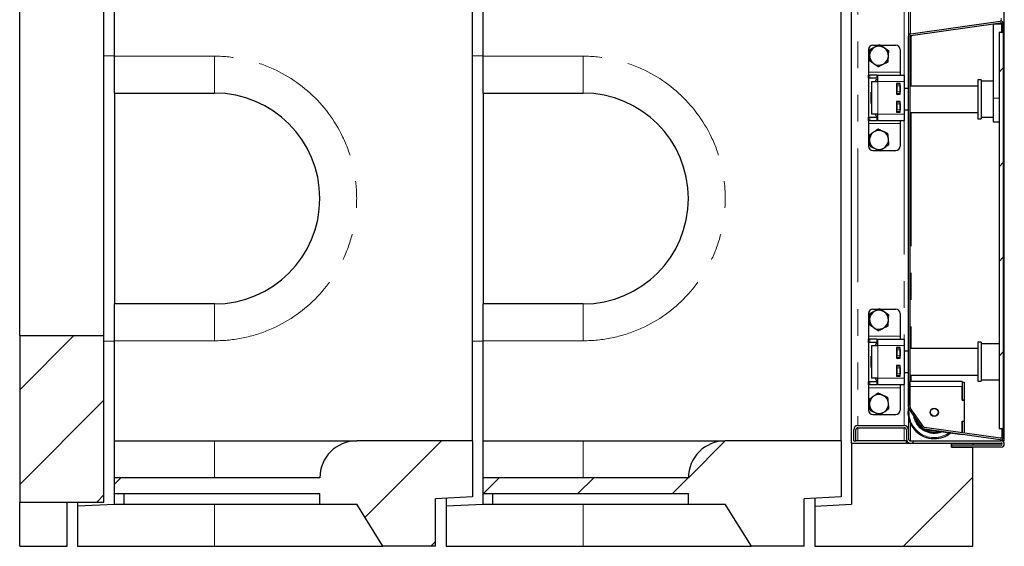
# Model space of a CAD drawing. Units: millimetres. Extents: x 700 to 6310, y 165 to 6351.
# Drawn here: x 3123 to 4058, y 729 to 1229 of the extents above; entities that cross this region are included whole.
import ezdxf

# ---------------------------------------------------------------- set-up
doc = ezdxf.new("R2010")
doc.units = ezdxf.units.MM
doc.header["$LTSCALE"] = 20
doc.linetypes.add('PHANTOM', pattern=[12.7, 6.35, -1.27, 1.27, -1.27, 1.27, -1.27])

msp = doc.modelspace()

# ---------------------------------------------------------------- hatches: boundary and pattern name
at = {"linetype": 'Continuous', "lineweight": 18}
h = msp.add_hatch(dxfattribs=at)
h.set_pattern_fill('DIN 201 Stahl und Stahlguss', scale=20, style=0, pattern_type=2)
h.set_pattern_definition([(45, (0, 0), (-5388, 5388), []), (45, (1796, 0), (-5388, 5388), []), (45, (3592, 0), (-5388, 5388), []), (45, (5388, 0), (-5388, 5388), [])])
edge = h.paths.add_edge_path(flags=0)
edge.add_line((4055.23, 1216.8), (4056.73, 1216.8))
edge.add_line((4056.73, 1216.8), (4056.73, 1224.93))
edge.add_arc((4054.23, 1224.93), 2.5, 0, 98)
edge.add_line((4053.89, 1227.4), (3968.89, 1215.46))
edge.add_arc((3969.23, 1212.98), 2.5, 98, 180)
edge.add_line((3966.73, 1212.98), (3966.73, 861.27))
edge.add_arc((3969.23, 861.27), 2.5, 180, 215)
edge.add_line((3967.19, 859.83), (3980.11, 841.37))
edge.add_arc((3982.16, 842.81), 2.5, 215, 262)
edge.add_line((3981.81, 840.33), (4053.89, 830.2))
edge.add_arc((4054.23, 832.68), 2.5, 262, 360)
edge.add_line((4056.73, 832.68), (4056.73, 840.8))
edge.add_line((4056.73, 840.8), (4055.23, 840.8))
edge.add_line((4055.23, 840.8), (4055.23, 832.68))
edge.add_arc((4054.23, 832.68), 1, 262, 360, ccw=False)
edge.add_line((4054.09, 831.69), (3982.02, 841.82))
edge.add_arc((3982.16, 842.81), 1, 215, 262, ccw=False)
edge.add_line((3981.34, 842.23), (3968.41, 860.69))
edge.add_arc((3969.23, 861.27), 1, 180, 215, ccw=False)
edge.add_line((3968.23, 861.27), (3968.23, 1212.98))
edge.add_arc((3969.23, 1212.98), 1, 98, 180, ccw=False)
edge.add_line((3969.09, 1213.97), (4054.09, 1225.92))
edge.add_arc((4054.23, 1224.93), 1, 0, 98, ccw=False)
edge.add_line((4055.23, 1224.93), (4055.23, 1216.8))
h = msp.add_hatch(dxfattribs=at)
h.set_pattern_fill('ANSI31', scale=20, style=0)
h.paths.add_polyline_path([(4056.73, 1216.81), (4052.73, 1216.81), (4052.73, 840.81), (4056.73, 840.81)], flags=0)
h = msp.add_hatch(dxfattribs=at)
h.set_pattern_fill('ANSI34', scale=20, style=0)
h.paths.add_polyline_path([(3202.73, 929.18), (3122.73, 929.18), (3122.73, 771.18), (3202.73, 771.18)], flags=0)
h = msp.add_hatch(dxfattribs=at)
h.set_pattern_fill('ANSI31', scale=20, style=0)
edge = h.paths.add_edge_path(flags=0)
edge.add_arc((4054.73, 826.18), 1, -90, 90, ccw=False)
edge.add_line((4054.73, 825.18), (4007.73, 825.18))
edge.add_line((4007.73, 825.18), (4007.73, 823.18))
edge.add_line((4007.73, 823.18), (4054.73, 823.18))
edge.add_arc((4054.73, 826.18), 3, 270, 450)
edge.add_line((4054.73, 829.18), (3968.73, 829.18))
edge.add_arc((3968.73, 831.18), 2, 180, 270, ccw=False)
edge.add_line((3966.73, 831.18), (3966.73, 839.68))
edge.add_arc((3962.73, 839.68), 4, 0, 90)
edge.add_line((3962.73, 843.68), (3918.73, 843.68))
edge.add_arc((3918.73, 839.68), 4, 90, 180)
edge.add_line((3914.73, 839.68), (3914.73, 829.18))
edge.add_line((3914.73, 829.18), (3916.73, 829.18))
edge.add_line((3916.73, 829.18), (3916.73, 839.68))
edge.add_arc((3918.73, 839.68), 2, 90, 180, ccw=False)
edge.add_line((3918.73, 841.68), (3962.73, 841.68))
edge.add_arc((3962.73, 839.68), 2, 0, 90, ccw=False)
edge.add_line((3964.73, 839.68), (3964.73, 831.18))
edge.add_arc((3968.73, 831.18), 4, 180, 270)
edge.add_line((3968.73, 827.18), (4054.73, 827.18))
h = msp.add_hatch(dxfattribs=at)
h.set_pattern_fill('ANSI34', scale=20, style=0)
edge = h.paths.add_edge_path(flags=0)
edge.add_line((3212.73, 794.18), (3212.73, 779.18))
edge.add_line((3212.73, 779.18), (3407.73, 779.18))
edge.add_line((3407.73, 779.18), (3407.73, 769.18))
edge.add_line((3407.73, 769.18), (3442.74, 769.18))
edge.add_line((3442.74, 769.18), (3467.73, 729.18))
edge.add_line((3467.73, 729.18), (3517.73, 729.18))
edge.add_line((3517.73, 729.18), (3517.73, 774.18))
edge.add_line((3517.73, 774.18), (3552.73, 776.18))
edge.add_line((3552.73, 776.18), (3552.73, 829.18))
edge.add_line((3552.73, 829.18), (3442.73, 829.18))
edge.add_arc((3442.73, 794.18), 35, 90, 180)
edge.add_line((3407.73, 794.18), (3212.73, 794.18))
h = msp.add_hatch(dxfattribs=at)
h.set_pattern_fill('ANSI34', scale=20, style=0)
edge = h.paths.add_edge_path(flags=0)
edge.add_line((3562.73, 794.18), (3562.73, 779.18))
edge.add_line((3562.73, 779.18), (3757.73, 779.18))
edge.add_line((3757.73, 779.18), (3757.73, 769.18))
edge.add_line((3757.73, 769.18), (3792.74, 769.18))
edge.add_line((3792.74, 769.18), (3817.73, 729.18))
edge.add_line((3817.73, 729.18), (3867.73, 729.18))
edge.add_line((3867.73, 729.18), (3867.73, 774.18))
edge.add_line((3867.73, 774.18), (3902.73, 776.18))
edge.add_line((3902.73, 776.18), (3902.73, 829.18))
edge.add_line((3902.73, 829.18), (3792.73, 829.18))
edge.add_arc((3792.73, 794.18), 35, 90, 180)
edge.add_line((3757.73, 794.18), (3562.73, 794.18))
h = msp.add_hatch(dxfattribs=at)
h.set_pattern_fill('ANSI34', scale=20, style=0)
h.paths.add_polyline_path([(4007.73, 827.18), (3912.73, 827.18), (3912.73, 769.3), (3877.73, 767.18), (3877.73, 729.18), (4027.73, 729.18), (4027.73, 823.18), (4007.73, 823.18)], flags=0)

# ---------------------------------------------------------------- linework, layer by layer
at = {"color": 7, "linetype": 'Continuous', "lineweight": 25}
for p, q in [((3552.73, 829.18), (3552.73, 1629.18)), ((3902.73, 829.18), (3902.73, 1629.18)), ((3912.73, 827.18), (3912.73, 1631.18)), ((4057.73, 829.18), (4057.73, 1629.18)), ((3122.73, 929.18), (3122.73, 1529.18)), ((3202.73, 929.18), (3202.73, 1529.18)), ((3212.73, 1194.18), (3212.73, 1264.18)), ((3562.73, 1194.18), (3562.73, 1264.18)), ((3966.73, 1251.26), (3966.73, 1212.98)), ((3968.89, 1215.46), (4053.89, 1227.4)), ((3969.09, 1213.97), (4054.09, 1225.92)), ((4047.23, 1224.95), (4055.23, 1224.95)), ((4047.23, 1224.95), (4047.23, 1154.3)), ((4055.23, 1216.8), (4055.23, 1224.93)), ((4056.73, 1216.8), (4056.73, 1224.93)), ((4056.73, 1216.81), (4052.73, 1216.81)), ((4052.73, 1216.81), (4052.73, 840.81)), ((4056.73, 1216.8), (4055.23, 1216.8)), ((4056.73, 1216.81), (4056.73, 840.81)), ((3966.73, 861.27), (3966.73, 1212.98)), ((3968.23, 861.27), (3968.23, 1212.98)), ((3968.23, 1212.83), (3969.22, 1212.83)), ((3969.37, 1212.83), (3969.22, 1212.83)), ((3969.34, 1214.01), (3969.34, 1212.83)), ((3969.37, 1214.01), (3969.37, 1212.83)), ((3928.73, 1200.68), (3928.73, 1179.18)), ((3932.73, 1204.68), (3938.63, 1204.68)), ((3939.94, 1204.68), (3954.73, 1204.68)), ((3958.73, 1200.68), (3958.73, 1179.18)), ((3212.73, 1194.2), (3202.73, 1194.47)), ((3212.73, 1159.18), (3212.73, 1194.18)), ((3562.73, 1194.2), (3552.73, 1194.47)), ((3562.73, 1159.18), (3562.73, 1194.18)), ((3928.73, 1179.18), (3928.73, 1176.18)), ((3958.73, 1179.18), (3958.73, 1176.18)), ((3928.73, 1173.18), (3928.73, 1176.18)), ((3928.73, 1176.18), (3929.91, 1176.18)), ((3928.73, 1173.18), (3928.73, 1136.18)), ((3929.91, 1173.18), (3928.73, 1173.18)), ((3936.56, 1176.18), (3929.91, 1176.18)), ((3936.56, 1173.18), (3929.91, 1173.18)), ((3931.73, 1170.18), (3931.73, 1139.18)), ((3931.73, 1170.18), (3937.73, 1170.18)), ((3936.07, 1172), (3935.02, 1170.18)), ((3936.07, 1172), (3935.24, 1170.18)), ((3936.07, 1172), (3937.73, 1172)), ((3936.56, 1176.18), (3937.73, 1176.18)), ((3937.73, 1173.18), (3936.56, 1173.18)), ((3937.73, 1176.18), (3962.73, 1176.18)), ((3937.73, 1170.18), (3937.73, 1176.18)), ((3962.73, 1176.18), (3962.73, 1170.18)), ((3962.73, 1170.18), (3962.73, 1139.18)), ((4035.73, 1171.9), (4032.73, 1171.9)), ((4032.73, 1171.9), (4032.73, 1151.94)), ((4035.73, 1171.9), (4035.73, 1151.94)), ((4047.23, 1170.4), (4035.73, 1170.4)), ((3931.23, 1160.18), (3931.73, 1160.18)), ((3931.23, 1149.18), (3931.23, 1160.18)), ((3955.23, 1168.18), (3955.23, 1158.18)), ((3958.73, 1168.18), (3955.23, 1168.18)), ((3955.73, 1163.4), (3955.23, 1163.4)), ((3955.73, 1168.18), (3955.73, 1167.93)), ((3955.73, 1167.93), (3958.73, 1167.93)), ((3955.73, 1165.93), (3955.73, 1167.93)), ((3955.73, 1165.93), (3955.73, 1160.43)), ((3955.73, 1158.43), (3955.73, 1160.43)), ((3958.73, 1158.18), (3958.73, 1168.18)), ((3958.73, 1165.93), (3958.73, 1160.43)), ((3966.73, 1163.4), (3962.73, 1163.4)), ((4032.73, 1165.9), (3968.23, 1165.9)), ((3212.73, 1159.18), (3307.73, 1159.18)), ((3212.73, 1159.18), (3212.73, 959.18)), ((3562.73, 1159.18), (3657.73, 1159.18)), ((3562.73, 1159.18), (3562.73, 959.18)), ((3955.23, 1158.18), (3958.73, 1158.18)), ((3958.73, 1151.18), (3955.23, 1151.18)), ((3955.23, 1151.18), (3955.23, 1141.18)), ((3958.73, 1158.43), (3955.73, 1158.43)), ((3955.73, 1158.43), (3955.73, 1158.18)), ((3955.73, 1151.18), (3955.73, 1150.93)), ((3955.73, 1150.93), (3958.73, 1150.93)), ((3955.73, 1148.93), (3955.73, 1150.93)), ((3958.73, 1141.18), (3958.73, 1151.18)), ((4032.73, 1151.94), (4032.73, 1134.9)), ((4035.73, 1151.94), (4035.73, 1134.9)), ((4047.23, 1154.3), (4047.23, 1131.8)), ((3931.73, 1149.18), (3931.23, 1149.18)), ((3955.23, 1143.4), (3955.73, 1143.4)), ((3955.23, 1141.18), (3958.73, 1141.18)), ((3955.73, 1148.93), (3955.73, 1143.43)), ((3955.73, 1141.43), (3955.73, 1143.43)), ((3958.73, 1141.43), (3955.73, 1141.43)), ((3955.73, 1141.43), (3955.73, 1141.18)), ((3958.73, 1148.93), (3958.73, 1143.43)), ((3962.73, 1143.4), (3966.73, 1143.4)), ((3968.23, 1140.9), (4032.73, 1140.9)), ((3928.73, 1133.18), (3928.73, 1136.18)), ((3928.73, 1136.18), (3929.91, 1136.18)), ((3929.91, 1133.18), (3928.73, 1133.18)), ((3928.73, 1133.18), (3928.73, 1130.18)), ((3929.91, 1136.18), (3936.56, 1136.18)), ((3929.91, 1133.18), (3936.56, 1133.18)), ((3937.73, 1139.18), (3931.73, 1139.18)), ((3935.02, 1139.18), (3936.07, 1137.36)), ((3935.23, 1139.18), (3936.07, 1137.36)), ((3936.07, 1137.36), (3937.73, 1137.36)), ((3936.56, 1136.18), (3937.73, 1136.18)), ((3937.73, 1133.18), (3936.56, 1133.18)), ((3937.73, 1133.18), (3937.73, 1139.18)), ((3937.73, 1133.18), (3962.73, 1133.18)), ((3958.73, 1133.18), (3958.73, 1130.18)), ((3962.73, 1139.18), (3962.73, 1133.18)), ((4032.73, 1134.9), (4035.73, 1134.9)), ((4035.73, 1136.4), (4047.23, 1136.4)), ((4047.23, 1131.8), (4052.73, 1131.8)), ((3928.73, 1130.18), (3928.73, 1108.68)), ((3958.73, 1130.18), (3958.73, 1108.68)), ((3932.73, 1104.68), (3939, 1104.68)), ((3940.23, 1104.68), (3954.73, 1104.68)), ((3307.73, 959.18), (3212.73, 959.18)), ((3212.73, 924.18), (3212.73, 959.18)), ((3657.73, 959.18), (3562.73, 959.18)), ((3562.73, 924.18), (3562.73, 959.18)), ((3932.73, 954.18), (3938.63, 954.18)), ((3939.94, 954.18), (3954.73, 954.18)), ((3928.73, 950.18), (3928.73, 928.68)), ((3958.73, 950.18), (3958.73, 928.68)), ((3122.73, 929.18), (3122.73, 771.18)), ((3122.73, 929.18), (3202.73, 929.18)), ((3202.73, 771.18), (3202.73, 929.18)), ((3928.73, 928.68), (3928.73, 925.68)), ((3928.73, 922.68), (3928.73, 925.68)), ((3928.73, 925.68), (3929.91, 925.68)), ((3936.56, 925.68), (3929.91, 925.68)), ((3936.56, 925.68), (3937.73, 925.68)), ((3937.73, 925.68), (3962.73, 925.68)), ((3937.73, 919.68), (3937.73, 925.68)), ((3958.73, 928.68), (3958.73, 925.68)), ((3962.73, 925.68), (3962.73, 919.68)), ((3202.73, 923.89), (3212.73, 924.15)), ((3212.73, 829.18), (3212.73, 924.18)), ((3552.73, 923.89), (3562.73, 924.15)), ((3562.73, 829.18), (3562.73, 924.18)), ((3928.73, 922.68), (3928.73, 885.68)), ((3929.91, 922.68), (3928.73, 922.68)), ((3936.56, 922.68), (3929.91, 922.68)), ((3931.73, 919.68), (3931.73, 888.68)), ((3931.73, 919.68), (3937.73, 919.68)), ((3936.07, 921.5), (3935.02, 919.68)), ((3936.07, 921.5), (3935.24, 919.68)), ((3936.07, 921.5), (3937.73, 921.5)), ((3937.73, 922.68), (3936.56, 922.68)), ((3955.23, 917.68), (3955.23, 907.68)), ((3958.73, 917.68), (3955.23, 917.68)), ((3955.73, 917.68), (3955.73, 917.43)), ((3955.73, 917.43), (3958.73, 917.43)), ((3955.73, 915.43), (3955.73, 917.43)), ((3958.73, 907.68), (3958.73, 917.68)), ((3962.73, 919.68), (3962.73, 888.68)), ((4032.73, 916.7), (3968.23, 916.7)), ((4035.73, 922.7), (4032.73, 922.7)), ((4032.73, 922.7), (4032.73, 885.7)), ((4035.73, 922.7), (4035.73, 885.7)), ((4052.73, 921.2), (4035.73, 921.2)), ((3931.23, 909.68), (3931.73, 909.68)), ((3931.23, 898.68), (3931.23, 909.68)), ((3955.73, 914.2), (3955.23, 914.2)), ((3955.23, 907.68), (3958.73, 907.68)), ((3955.73, 915.43), (3955.73, 909.93)), ((3955.73, 907.93), (3955.73, 909.93)), ((3958.73, 907.93), (3955.73, 907.93)), ((3955.73, 907.93), (3955.73, 907.68)), ((3958.73, 915.43), (3958.73, 909.93)), ((3966.73, 914.2), (3962.73, 914.2)), ((3931.73, 898.68), (3931.23, 898.68)), ((3958.73, 900.68), (3955.23, 900.68)), ((3955.23, 900.68), (3955.23, 890.68)), ((3955.73, 900.68), (3955.73, 900.43)), ((3955.73, 900.43), (3958.73, 900.43)), ((3955.73, 898.43), (3955.73, 900.43)), ((3955.73, 898.43), (3955.73, 892.93)), ((3958.73, 890.68), (3958.73, 900.68)), ((3958.73, 898.43), (3958.73, 892.93)), ((3937.73, 888.68), (3931.73, 888.68)), ((3935.02, 888.68), (3936.07, 886.86)), ((3935.23, 888.68), (3936.07, 886.86)), ((3937.73, 882.68), (3937.73, 888.68)), ((3955.23, 894.2), (3955.73, 894.2)), ((3955.23, 890.68), (3958.73, 890.68)), ((3955.73, 890.93), (3955.73, 892.93)), ((3958.73, 890.93), (3955.73, 890.93)), ((3955.73, 890.93), (3955.73, 890.68)), ((3962.73, 894.2), (3966.73, 894.2)), ((3962.73, 888.68), (3962.73, 882.68)), ((3968.23, 891.7), (4032.73, 891.7)), ((3928.73, 882.68), (3928.73, 885.68)), ((3928.73, 885.68), (3929.91, 885.68)), ((3929.91, 882.68), (3928.73, 882.68)), ((3928.73, 882.68), (3928.73, 879.68)), ((3928.73, 879.68), (3928.73, 858.18)), ((3929.91, 885.68), (3936.56, 885.68)), ((3929.91, 882.68), (3936.56, 882.68)), ((3936.07, 886.86), (3937.73, 886.86)), ((3936.56, 885.68), (3937.73, 885.68)), ((3937.73, 882.68), (3936.56, 882.68)), ((3937.73, 882.68), (3962.73, 882.68)), ((3958.73, 882.68), (3958.73, 879.68)), ((3958.73, 879.68), (3958.73, 858.18)), ((3966.72, 885.8), (3966.72, 880.8)), ((3966.72, 885.8), (3966.73, 885.8)), ((3966.72, 880.8), (3966.72, 863.65)), ((3968.23, 885.8), (4017.72, 885.8)), ((4017.72, 884.8), (4017.72, 885.8)), ((4017.72, 884.8), (4019.72, 884.8)), ((4017.72, 884.8), (4017.72, 867.8)), ((4017.72, 867.7), (4017.72, 880.8)), ((4019.72, 884.8), (4019.72, 867.8)), ((4032.73, 885.7), (4035.73, 885.7)), ((4035.73, 887.2), (4052.73, 887.2)), ((3966.72, 863.65), (3966.73, 863.14)), ((3981.34, 842.23), (3968.41, 860.69)), ((4017.72, 867.8), (4019.72, 867.8)), ((4019.72, 867.7), (4017.72, 867.7)), ((4019.72, 867.8), (4019.72, 867.7)), ((4019.72, 867.7), (4019.72, 847.9)), ((3932.73, 854.18), (3939, 854.18)), ((3940.23, 854.18), (3954.73, 854.18)), ((3966.73, 851.26), (3966.73, 839.68)), ((3980.11, 841.37), (3967.19, 859.83)), ((3918.73, 843.68), (3962.73, 843.68)), ((3918.73, 841.68), (3962.73, 841.68)), ((4054.09, 831.69), (3982.02, 841.82)), ((4017.72, 847.9), (4019.72, 847.9)), ((4017.72, 836.8), (4017.72, 847.9)), ((4017.72, 847.8), (4017.72, 836.8)), ((4017.72, 847.8), (4019.72, 847.8)), ((4019.72, 847.9), (4019.72, 847.8)), ((4019.72, 847.8), (4019.72, 836.52)), ((3914.73, 829.18), (3914.73, 839.68)), ((3916.73, 829.18), (3916.73, 839.68)), ((3964.73, 839.68), (3964.73, 831.18)), ((3966.73, 839.68), (3966.73, 831.18)), ((4053.89, 830.2), (3981.81, 840.33)), ((3983.3, 840.14), (4017.72, 835.3)), ((4052.73, 840.81), (4056.73, 840.81)), ((4055.23, 840.8), (4055.23, 832.68)), ((4055.23, 840.8), (4056.73, 840.8)), ((4056.73, 840.8), (4056.73, 840.81)), ((4056.73, 840.8), (4056.73, 832.68)), ((3212.73, 794.18), (3212.73, 829.18)), ((3212.73, 829.18), (3307.73, 829.18)), ((3307.73, 829.18), (3442.73, 829.18)), ((3552.73, 829.18), (3442.73, 829.18)), ((3552.73, 829.18), (3552.73, 776.18)), ((3562.73, 794.18), (3562.73, 829.18)), ((3562.73, 829.18), (3657.73, 829.18)), ((3657.73, 829.18), (3792.73, 829.18)), ((3902.73, 829.18), (3792.73, 829.18)), ((3902.73, 829.18), (3902.73, 776.18)), ((3912.73, 827.18), (3912.73, 769.3)), ((3912.73, 827.18), (4007.73, 827.18)), ((3914.73, 829.18), (3916.73, 829.18)), ((3918.73, 829.18), (3916.73, 829.18)), ((3962.73, 829.18), (3918.73, 829.18)), ((3964.73, 829.18), (3962.73, 829.18)), ((3964.73, 827.18), (3964.73, 829.18)), ((3964.73, 829.18), (3965.27, 829.18)), ((3968.73, 829.18), (4054.73, 829.18)), ((3968.73, 827.18), (4054.73, 827.18)), ((4007.73, 823.18), (4007.73, 827.18)), ((4007.73, 825.18), (4007.73, 823.18)), ((4054.73, 825.18), (4007.73, 825.18)), ((4007.73, 823.18), (4027.73, 823.18)), ((4054.73, 823.18), (4007.73, 823.18)), ((4027.73, 827.18), (4027.73, 825.18)), ((4027.73, 729.18), (4027.73, 823.18)), ((4057.73, 829.18), (4054.73, 829.18)), ((3212.73, 779.18), (3212.73, 794.18)), ((3407.73, 794.18), (3212.73, 794.18)), ((3562.73, 779.18), (3562.73, 794.18)), ((3757.73, 794.18), (3562.73, 794.18)), ((3212.73, 779.18), (3407.73, 779.18)), ((3212.73, 769.18), (3212.73, 779.18)), ((3221.72, 779.18), (3221.72, 769.18)), ((3407.73, 769.18), (3407.73, 779.18)), ((3552.73, 776.18), (3517.73, 774.18)), ((3562.73, 779.18), (3757.73, 779.18)), ((3562.73, 769.18), (3562.73, 779.18)), ((3571.72, 779.18), (3571.72, 769.18)), ((3757.73, 769.18), (3757.73, 779.18)), ((3902.73, 776.18), (3867.73, 774.18)), ((3122.73, 771.18), (3202.73, 771.18)), ((3122.73, 729.18), (3122.73, 771.18)), ((3167.73, 729.18), (3167.73, 771.18)), ((3177.73, 771.18), (3177.73, 767.68)), ((3177.73, 767.68), (3212.73, 769.15)), ((3177.73, 767.68), (3177.73, 729.18)), ((3212.73, 769.18), (3221.72, 769.18)), ((3212.73, 769.15), (3212.73, 769.18)), ((3221.72, 769.18), (3407.73, 769.18)), ((3407.73, 769.18), (3442.74, 769.18)), ((3467.73, 729.18), (3442.74, 769.18)), ((3517.73, 729.18), (3517.73, 774.18)), ((3527.73, 774.75), (3527.73, 767.68)), ((3527.73, 767.68), (3562.73, 769.15)), ((3527.73, 767.68), (3527.73, 729.18)), ((3562.73, 769.18), (3571.72, 769.18)), ((3562.73, 769.15), (3562.73, 769.18)), ((3571.72, 769.18), (3757.73, 769.18)), ((3757.73, 769.18), (3792.74, 769.18)), ((3817.73, 729.18), (3792.74, 769.18)), ((3867.73, 729.18), (3867.73, 774.18)), ((3877.73, 774.75), (3877.73, 767.18)), ((3877.73, 767.18), (3912.73, 769.3)), ((3877.73, 767.18), (3877.73, 729.18)), ((3122.73, 729.18), (3167.73, 729.18)), ((3177.73, 729.18), (3307.73, 729.18)), ((3307.73, 729.18), (3467.73, 729.18)), ((3517.73, 729.18), (3467.73, 729.18)), ((3527.73, 729.18), (3657.73, 729.18)), ((3657.73, 729.18), (3817.73, 729.18)), ((3867.73, 729.18), (3817.73, 729.18)), ((3877.73, 729.18), (4027.73, 729.18))]:
    msp.add_line(p, q, dxfattribs=at)
at = {"color": 8, "linetype": 'PHANTOM', "lineweight": 18}
for p, q in [((3918.73, 1614.68), (3918.73, 843.68)), ((3962.73, 1282.18), (3962.73, 1176.18)), ((3968.73, 1245.38), (3968.73, 1215.43)), ((4054.73, 1230.23), (4054.73, 1227.38)), ((3968.73, 1213.85), (3968.73, 1212.83)), ((3969.22, 1212.83), (3969.22, 1165.9)), ((3212.73, 1194.18), (3307.73, 1194.18)), ((3307.73, 1194.18), (3307.73, 1159.18)), ((3562.73, 1194.18), (3657.73, 1194.18)), ((3657.73, 1194.18), (3657.73, 1159.18)), ((3928.73, 1179.18), (3958.73, 1179.18)), ((3929.91, 1176.18), (3929.91, 1173.18)), ((3936.56, 1173.18), (3936.56, 1176.18)), ((3937.73, 1139.18), (3937.73, 1170.18)), ((3937.73, 1170.18), (3962.73, 1170.18)), ((3958.73, 1165.93), (3955.73, 1165.93)), ((3955.73, 1160.43), (3958.73, 1160.43)), ((4047.23, 1154.3), (4052.73, 1154.3)), ((3958.73, 1148.93), (3955.73, 1148.93)), ((3955.73, 1143.43), (3958.73, 1143.43)), ((3969.22, 1140.9), (3969.22, 916.7)), ((3929.91, 1136.18), (3929.91, 1133.18)), ((3936.56, 1133.18), (3936.56, 1136.18)), ((3937.73, 1139.18), (3962.73, 1139.18)), ((3962.73, 1133.18), (3962.73, 925.68)), ((3928.73, 1130.18), (3958.73, 1130.18)), ((3307.73, 924.18), (3307.73, 959.18)), ((3657.73, 924.18), (3657.73, 959.18)), ((3928.73, 928.68), (3958.73, 928.68)), ((3929.91, 925.68), (3929.91, 922.68)), ((3936.56, 922.68), (3936.56, 925.68)), ((3307.73, 924.18), (3212.73, 924.18)), ((3657.73, 924.18), (3562.73, 924.18)), ((3937.73, 888.68), (3937.73, 919.68)), ((3937.73, 919.68), (3962.73, 919.68)), ((3958.73, 915.43), (3955.73, 915.43)), ((3955.73, 909.93), (3958.73, 909.93)), ((3958.73, 898.43), (3955.73, 898.43)), ((3937.73, 888.68), (3962.73, 888.68)), ((3955.73, 892.93), (3958.73, 892.93)), ((3969.22, 891.7), (3969.22, 885.8)), ((3928.73, 879.68), (3958.73, 879.68)), ((3929.91, 885.68), (3929.91, 882.68)), ((3936.56, 882.68), (3936.56, 885.68)), ((3962.73, 882.68), (3962.73, 843.68)), ((3966.72, 880.8), (3966.73, 880.8)), ((3968.23, 880.8), (4017.72, 880.8)), ((3918.73, 841.68), (3918.73, 829.18)), ((3962.73, 841.68), (3962.73, 829.18)), ((3968.73, 845.38), (3968.73, 829.18)), ((3307.73, 829.18), (3307.73, 794.18)), ((3657.73, 829.18), (3657.73, 794.18)), ((4054.73, 830.23), (4054.73, 829.18)), ((3307.73, 769.18), (3307.73, 729.18)), ((3657.73, 769.18), (3657.73, 729.18))]:
    msp.add_line(p, q, dxfattribs=at)
at = {"color": 8, "linetype": 'PHANTOM', "lineweight": 18, "flags": 128}
msp.add_lwpolyline([(3991.22, 838.3), (3993.73, 838.48), (3994.38, 838.58)], dxfattribs=at)
at = {"color": 7, "linetype": 'Continuous', "lineweight": 25}
for radius in [3.98, 3.57]:
    msp.add_circle((3991.22, 856.3), radius, dxfattribs=at)
for centre, radius, start, end in [((4054.23, 1224.93), 2.5, 0, 98), ((4054.23, 1224.93), 1, 0, 98), ((3969.23, 1212.98), 2.5, 98, 180), ((3969.23, 1212.98), 1, 98, 180), ((3932.73, 1200.68), 4, 90, 180), ((3938.73, 1194.68), 9, 116.46469, 176.46469), ((3938.73, 1194.68), 9, 56.46469, 116.46469), ((3938.73, 1194.68), 9, 356.46469, 56.46469), ((3954.73, 1200.68), 4, 0, 90), ((3938.73, 1194.68), 9, 176.46469, 236.46469), ((3938.73, 1194.68), 9, 296.46469, 356.46469), ((3938.73, 1194.68), 9, 236.46469, 296.46469), ((3307.73, 1059.18), 100, 270, 90), ((3657.73, 1059.18), 100, 270, 90), ((3938.73, 1114.68), 9, 65.65811, 125.65811), ((3938.73, 1114.68), 9, 5.65811, 65.65811), ((3938.73, 1114.68), 9, 125.65811, 185.65811), ((3938.73, 1114.68), 9, 185.65811, 245.65811), ((3938.73, 1114.68), 9, 305.65811, 5.65811), ((3932.73, 1108.68), 4, 180, 270), ((3938.73, 1114.68), 9, 245.65811, 305.65811), ((3954.73, 1108.68), 4, 270, 0), ((3932.73, 950.18), 4, 90, 180), ((3954.73, 950.18), 4, 360, 90), ((3938.73, 944.18), 9, 176.46469, 236.46469), ((3938.73, 944.18), 9, 116.46469, 176.46469), ((3938.73, 944.18), 9, 56.46469, 116.46469), ((3938.73, 944.18), 9, 356.46469, 56.46469), ((3938.73, 944.18), 9, 236.46469, 296.46469), ((3938.73, 944.18), 9, 296.46469, 356.46469), ((3938.73, 864.18), 9, 125.65811, 185.65811), ((3938.73, 864.18), 9, 65.65811, 125.65811), ((3938.73, 864.18), 9, 5.65811, 65.65811), ((3938.73, 864.18), 9, 185.65811, 245.65811), ((3938.73, 864.18), 9, 305.65811, 5.65811), ((3991.22, 856.3), 25, 168.3701, 270), ((3969.23, 861.27), 2.5, 180, 215), ((3969.23, 861.27), 1, 180, 215), ((3932.73, 858.18), 4, 180, 270), ((3938.73, 864.18), 9, 245.65811, 305.65811), ((3954.73, 858.18), 4, 270, 0), ((3991.22, 856.3), 19, 193.38235, 270), ((3918.73, 839.68), 4, 90, 180), ((3918.73, 839.68), 2, 90, 180), ((3962.73, 839.68), 4, 0, 90), ((3962.73, 839.68), 2, 0, 90), ((3982.16, 842.81), 1, 215, 262), ((3982.16, 842.81), 2.5, 215, 262), ((3991.22, 856.3), 19, 270, 287.7897), ((3991.22, 856.3), 25, 270, 308.81929), ((4054.23, 832.68), 2.5, 262, 360), ((4054.23, 832.68), 1, 262, 0), ((3442.73, 794.18), 35, 90, 180), ((3792.73, 794.18), 35, 90, 180), ((3968.73, 831.18), 4, 180, 270), ((3968.73, 831.18), 2, 180, 270), ((4054.73, 826.18), 3, 270, 90), ((4054.73, 826.18), 1, 270, 90)]:
    msp.add_arc(centre, radius, start, end, dxfattribs=at)
at = {"color": 8, "linetype": 'PHANTOM', "lineweight": 18}
for centre, radius, start, end in [((3307.73, 1059.18), 135, 270, 90), ((3657.73, 1059.18), 135, 270, 90), ((3991.22, 856.3), 24, 172.39036, 270), ((3991.22, 856.3), 20, 187.02836, 270), ((3991.22, 856.3), 18, 203.90546, 226.09454), ((3991.22, 856.3), 18, 244.05585, 270), ((3991.22, 856.3), 20, 270, 293.19858), ((3991.22, 856.3), 24, 270, 306.53564)]:
    msp.add_arc(centre, radius, start, end, dxfattribs=at)
at = {"color": 7, "linetype": 'Continuous', "lineweight": 25}
for points, knots in [([(3930.07, 1200.42), (3930.02, 1199.58), (3929.91, 1197.88), (3929.81, 1196.12), (3929.75, 1195.23)], [0, 0, 0, 0, 0.495458, 1, 1, 1, 1]), ([(3934.72, 1202.74), (3933.46, 1202.11), (3931.88, 1201.32), (3930.37, 1200.57), (3930.07, 1200.42)], [0, 0, 0, 0, 0.803647, 1, 1, 1, 1]), ([(3939.37, 1205.05), (3938.18, 1204.46), (3936.64, 1203.69), (3935.07, 1202.91), (3934.72, 1202.74)], [0, 0, 0, 0, 0.779636, 1, 1, 1, 1]), ([(3943.71, 1202.18), (3943.6, 1202.25), (3942.83, 1202.76), (3941.36, 1203.74), (3940.04, 1204.61), (3939.37, 1205.05)], [0, 0, 0, 0, 0.07009, 0.530784, 1, 1, 1, 1]), ([(3948.04, 1199.31), (3947.33, 1199.78), (3945.91, 1200.72), (3944.45, 1201.69), (3943.71, 1202.18)], [0, 0, 0, 0, 0.495458, 1, 1, 1, 1]), ([(3947.72, 1194.12), (3947.72, 1194.25), (3947.78, 1195.18), (3947.89, 1196.93), (3947.99, 1198.51), (3948.04, 1199.31)], [0, 0, 0, 0, 0.07009, 0.530784, 1, 1, 1, 1]), ([(3929.75, 1195.23), (3929.74, 1195.11), (3929.69, 1194.18), (3929.58, 1192.42), (3929.48, 1190.84), (3929.43, 1190.05)], [0, 0, 0, 0, 0.07009, 0.530784, 1, 1, 1, 1]), ([(3929.43, 1190.05), (3930.13, 1189.58), (3931.55, 1188.64), (3933.02, 1187.67), (3933.76, 1187.18)], [0, 0, 0, 0, 0.495458, 1, 1, 1, 1]), ([(3942.74, 1186.62), (3943.09, 1186.79), (3944.66, 1187.58), (3946.2, 1188.34), (3947.4, 1188.94)], [0, 0, 0, 0, 0.220364, 1, 1, 1, 1]), ([(3947.4, 1188.94), (3947.45, 1189.78), (3947.55, 1191.48), (3947.66, 1193.24), (3947.72, 1194.12)], [0, 0, 0, 0, 0.495458, 1, 1, 1, 1]), ([(3933.76, 1187.18), (3933.86, 1187.11), (3934.64, 1186.59), (3936.11, 1185.62), (3937.43, 1184.75), (3938.09, 1184.31)], [0, 0, 0, 0, 0.07009, 0.530784, 1, 1, 1, 1]), ([(3938.09, 1184.31), (3938.39, 1184.45), (3939.9, 1185.21), (3941.48, 1185.99), (3942.74, 1186.62)], [0, 0, 0, 0, 0.196353, 1, 1, 1, 1]), ([(3937.71, 1125.02), (3937.02, 1124.53), (3935.64, 1123.54), (3934.21, 1122.51), (3933.49, 1121.99)], [0, 0, 0, 0, 0.495458, 1, 1, 1, 1]), ([(3942.44, 1122.88), (3941.16, 1123.46), (3939.55, 1124.19), (3938.01, 1124.88), (3937.71, 1125.02)], [0, 0, 0, 0, 0.803647, 1, 1, 1, 1]), ([(3947.18, 1120.74), (3945.96, 1121.29), (3944.4, 1121.99), (3942.8, 1122.72), (3942.44, 1122.88)], [0, 0, 0, 0, 0.779636, 1, 1, 1, 1]), ([(3933.49, 1121.99), (3933.39, 1121.92), (3932.63, 1121.38), (3931.2, 1120.35), (3929.91, 1119.43), (3929.27, 1118.96)], [0, 0, 0, 0, 0.07009, 0.530784, 1, 1, 1, 1]), ([(3929.27, 1118.96), (3929.35, 1118.12), (3929.52, 1116.43), (3929.69, 1114.68), (3929.78, 1113.79)], [0, 0, 0, 0, 0.495458, 1, 1, 1, 1]), ([(3929.78, 1113.79), (3929.79, 1113.67), (3929.88, 1112.74), (3930.05, 1110.99), (3930.21, 1109.42), (3930.29, 1108.62)], [0, 0, 0, 0, 0.07009, 0.530784, 1, 1, 1, 1]), ([(3947.69, 1115.57), (3947.68, 1115.69), (3947.59, 1116.62), (3947.41, 1118.37), (3947.26, 1119.94), (3947.18, 1120.74)], [0, 0, 0, 0, 0.07009, 0.530784, 1, 1, 1, 1]), ([(3948.2, 1110.39), (3948.12, 1111.23), (3947.95, 1112.93), (3947.78, 1114.68), (3947.69, 1115.57)], [0, 0, 0, 0, 0.495458, 1, 1, 1, 1]), ([(3930.29, 1108.62), (3930.59, 1108.48), (3932.13, 1107.79), (3933.74, 1107.06), (3935.02, 1106.48)], [0, 0, 0, 0, 0.196353, 1, 1, 1, 1]), ([(3935.02, 1106.48), (3935.38, 1106.32), (3936.98, 1105.59), (3938.54, 1104.89), (3939.76, 1104.34)], [0, 0, 0, 0, 0.220364, 1, 1, 1, 1]), ([(3939.76, 1104.34), (3940.44, 1104.83), (3941.83, 1105.82), (3943.26, 1106.85), (3943.98, 1107.37)], [0, 0, 0, 0, 0.495458, 1, 1, 1, 1]), ([(3943.98, 1107.37), (3944.08, 1107.44), (3944.84, 1107.98), (3946.27, 1109.01), (3947.55, 1109.93), (3948.2, 1110.39)], [0, 0, 0, 0, 0.07009, 0.530784, 1, 1, 1, 1]), ([(3939.37, 954.55), (3938.18, 953.96), (3936.64, 953.19), (3935.07, 952.41), (3934.72, 952.24)], [0, 0, 0, 0, 0.779636, 1, 1, 1, 1]), ([(3943.71, 951.68), (3943.6, 951.75), (3942.83, 952.26), (3941.36, 953.24), (3940.04, 954.11), (3939.37, 954.55)], [0, 0, 0, 0, 0.07009, 0.530784, 1, 1, 1, 1]), ([(3929.75, 944.73), (3929.74, 944.61), (3929.69, 943.68), (3929.58, 941.92), (3929.48, 940.34), (3929.43, 939.55)], [0, 0, 0, 0, 0.07009, 0.530784, 1, 1, 1, 1]), ([(3930.07, 949.92), (3930.02, 949.08), (3929.91, 947.38), (3929.81, 945.62), (3929.75, 944.73)], [0, 0, 0, 0, 0.495458, 1, 1, 1, 1]), ([(3934.72, 952.24), (3933.46, 951.61), (3931.88, 950.82), (3930.37, 950.07), (3930.07, 949.92)], [0, 0, 0, 0, 0.803647, 1, 1, 1, 1]), ([(3948.04, 948.81), (3947.33, 949.28), (3945.91, 950.22), (3944.45, 951.19), (3943.71, 951.68)], [0, 0, 0, 0, 0.495458, 1, 1, 1, 1]), ([(3947.72, 943.62), (3947.72, 943.75), (3947.78, 944.68), (3947.89, 946.43), (3947.99, 948.01), (3948.04, 948.81)], [0, 0, 0, 0, 0.07009, 0.530784, 1, 1, 1, 1]), ([(3929.43, 939.55), (3930.13, 939.08), (3931.55, 938.14), (3933.02, 937.17), (3933.76, 936.68)], [0, 0, 0, 0, 0.495458, 1, 1, 1, 1]), ([(3933.76, 936.68), (3933.86, 936.61), (3934.64, 936.09), (3936.11, 935.12), (3937.43, 934.25), (3938.09, 933.81)], [0, 0, 0, 0, 0.07009, 0.530784, 1, 1, 1, 1]), ([(3938.09, 933.81), (3938.39, 933.95), (3939.9, 934.71), (3941.48, 935.49), (3942.74, 936.12)], [0, 0, 0, 0, 0.196353, 1, 1, 1, 1]), ([(3942.74, 936.12), (3943.09, 936.29), (3944.66, 937.08), (3946.2, 937.84), (3947.4, 938.44)], [0, 0, 0, 0, 0.220364, 1, 1, 1, 1]), ([(3947.4, 938.44), (3947.45, 939.28), (3947.55, 940.98), (3947.66, 942.74), (3947.72, 943.62)], [0, 0, 0, 0, 0.495458, 1, 1, 1, 1]), ([(3933.49, 871.49), (3933.39, 871.42), (3932.63, 870.88), (3931.2, 869.85), (3929.91, 868.93), (3929.27, 868.46)], [0, 0, 0, 0, 0.07009, 0.5307844, 1, 1, 1, 1]), ([(3937.71, 874.52), (3937.02, 874.03), (3935.64, 873.04), (3934.21, 872.01), (3933.49, 871.49)], [0, 0, 0, 0, 0.495458, 1, 1, 1, 1]), ([(3942.44, 872.38), (3941.16, 872.96), (3939.55, 873.69), (3938.01, 874.38), (3937.71, 874.52)], [0, 0, 0, 0, 0.803647, 1, 1, 1, 1]), ([(3947.18, 870.24), (3945.96, 870.79), (3944.4, 871.49), (3942.8, 872.22), (3942.44, 872.38)], [0, 0, 0, 0, 0.7796361, 1, 1, 1, 1]), ([(3947.69, 865.07), (3947.68, 865.19), (3947.59, 866.12), (3947.41, 867.87), (3947.26, 869.44), (3947.18, 870.24)], [0, 0, 0, 0, 0.07009, 0.530784, 1, 1, 1, 1]), ([(3929.27, 868.46), (3929.35, 867.62), (3929.52, 865.93), (3929.69, 864.18), (3929.78, 863.29)], [0, 0, 0, 0, 0.495458, 1, 1, 1, 1]), ([(3929.78, 863.29), (3929.79, 863.17), (3929.88, 862.24), (3930.05, 860.49), (3930.21, 858.92), (3930.29, 858.12)], [0, 0, 0, 0, 0.07009, 0.530784, 1, 1, 1, 1]), ([(3948.2, 859.89), (3948.12, 860.73), (3947.95, 862.43), (3947.78, 864.18), (3947.69, 865.07)], [0, 0, 0, 0, 0.495458, 1, 1, 1, 1]), ([(3930.29, 858.12), (3930.59, 857.98), (3932.13, 857.29), (3933.74, 856.56), (3935.02, 855.98)], [0, 0, 0, 0, 0.196353, 1, 1, 1, 1]), ([(3935.02, 855.98), (3935.38, 855.82), (3936.98, 855.09), (3938.54, 854.39), (3939.76, 853.84)], [0, 0, 0, 0, 0.220364, 1, 1, 1, 1]), ([(3939.76, 853.84), (3940.44, 854.33), (3941.83, 855.32), (3943.26, 856.35), (3943.98, 856.87)], [0, 0, 0, 0, 0.495458, 1, 1, 1, 1]), ([(3943.98, 856.87), (3944.08, 856.94), (3944.84, 857.48), (3946.27, 858.51), (3947.55, 859.43), (3948.2, 859.89)], [0, 0, 0, 0, 0.07009, 0.530784, 1, 1, 1, 1])]:
    msp.add_open_spline(points, degree=3, knots=knots, dxfattribs=at)

doc.saveas('drawing.dxf')
